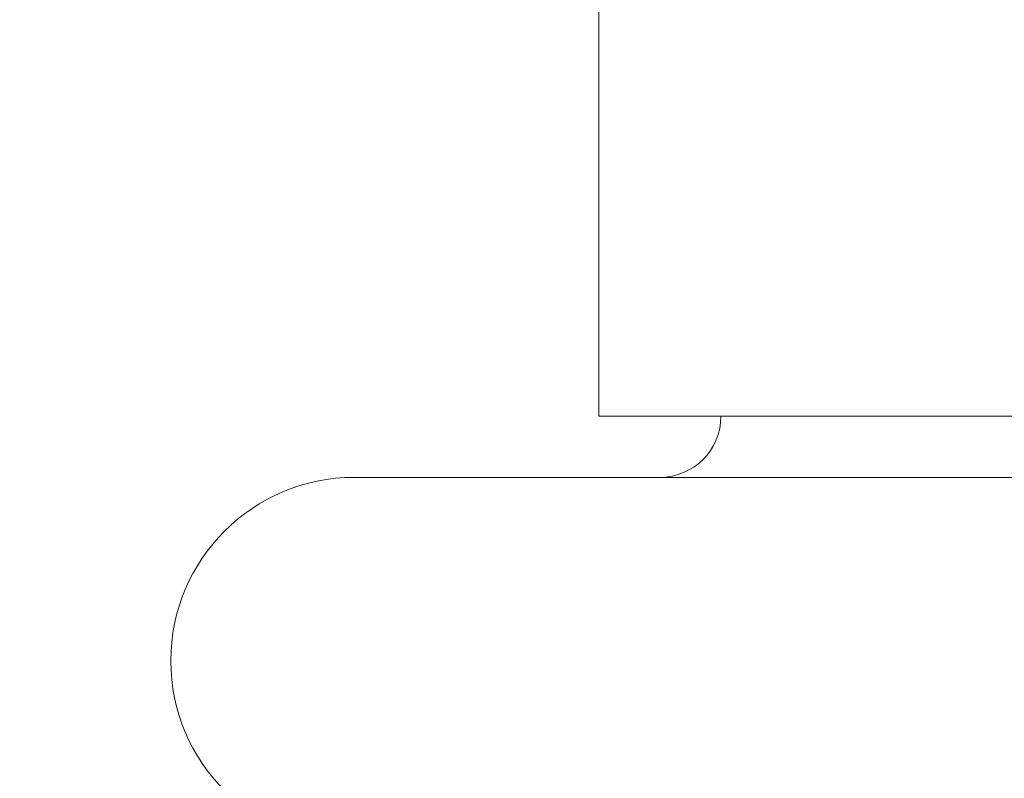
# Model space of a CAD drawing. Extents: x -41 to 700, y -19 to 137.
# Drawn here: x 110 to 112, y 21 to 22 of the extents above; entities that cross this region are included whole.
import ezdxf

# ---------------------------------------------------------------- set-up
doc = ezdxf.new("R2010")
doc.units = 0
doc.header["$MEASUREMENT"] = 0
doc.layers.get('0').update_dxf_attribs({"linetype": 'CONTINUOUS', "lineweight": 15})
doc.layers.get('DEFPOINTS').update_dxf_attribs({"linetype": 'CONTINUOUS'})
doc.layers.add('Text', color=7, linetype='CONTINUOUS')
doc.styles.add('ROMAND', font='romand.shx', dxfattribs={"oblique": 15})
doc.dimstyles.new('ROMAND', dxfattribs={"dimscale": 16, "dimtxt": 0.125, "dimasz": 0.125, "dimexe": 0.0625, "dimexo": 0.0625, "dimgap": 0.0625, "dimtad": 0, "dimtih": 1, "dimtoh": 1, "dimdec": 4, "dimzin": 0, "dimdsep": 46, "dimlunit": 4, "dimtxsty": 'ROMAND', "dimcen": 0, "dimadec": 0, "dimazin": 0, "dimtfac": 1, "dimtdec": 4, "dimtofl": 0, "dimtmove": 0, "dimatfit": 3, "dimfxl": 0, "dimtolj": 1, "dimtzin": 0, "dimarcsym": 0})

# ---------------------------------------------------------------- blocks, each defined once
blk = doc.blocks.new('*D28')
at = {"layer": 'DEFPOINTS', "color": 0}
for p in [(110.3972, 22.3819), (110.6015, 22.2377)]:
    blk.add_point(p, dxfattribs=at)
at = {"layer": 'Text', "color": 0, "lineweight": -2}
for p, q in [((106.4465, 24.1122), (107.9465, 24.1122)), ((107.9465, 24.1122), (109.1719, 23.2471))]:
    blk.add_line(p, q, dxfattribs=at)
at = {"layer": 'Text', "color": 0}
blk.add_solid([(109.316, 23.4513), (109.0277, 23.0429), (110.3972, 22.3819)], dxfattribs=at)
at = {"layer": 'Text', "color": 0, "insert": (96.5242, 24.1122), "char_height": 1.5, "attachment_point": 5, "style": 'ROMAND'}
blk.add_mtext('\\A1;{\\H0.7x;\\S5/16;}"-18x {\\H0.7x;\\S3/8;}"\\PS.S. CUP POINT\\PSET SCREW\\P(3) @ 120°', dxfattribs=at)

msp = doc.modelspace()

# ---------------------------------------------------------------- linework, layer by layer
for p, q in [((111.03304, 33.96609), (111.03304, 21.34084)), ((113.53304, 21.34084), (111.03304, 21.34084)), ((111.28304, 21.34084), (113.28304, 21.34084)), ((110.53304, 21.21584), (114.03304, 21.21584))]:
    msp.add_line(p, q)
for centre, radius, start, end in [((111.15804, 21.34084), 0.125, 270, 0), ((110.53304, 20.84084), 0.375, 90, 270)]:
    msp.add_arc(centre, radius, start, end)

# ---------------------------------------------------------------- dimensions: what is measured, and where the dimension line sits
at = {"layer": 'Text'}
dim = msp.add_diameter_dim_2p(p1=(110.60145, 22.23775), p2=(110.39723, 22.38194), text='{\\H0.7x;\\S5/16;}"-18x {\\H0.7x;\\S3/8;}"\\PS.S. CUP POINT\\PSET SCREW\\P(3) @ 120°', dimstyle='ROMAND', override={"dimscale": 12}, dxfattribs=at)
dim.commit()
dim.dimension.update_dxf_attribs({"geometry": '*D28', "text_midpoint": (96.52424, 24.11223)})

doc.saveas('drawing.dxf')
